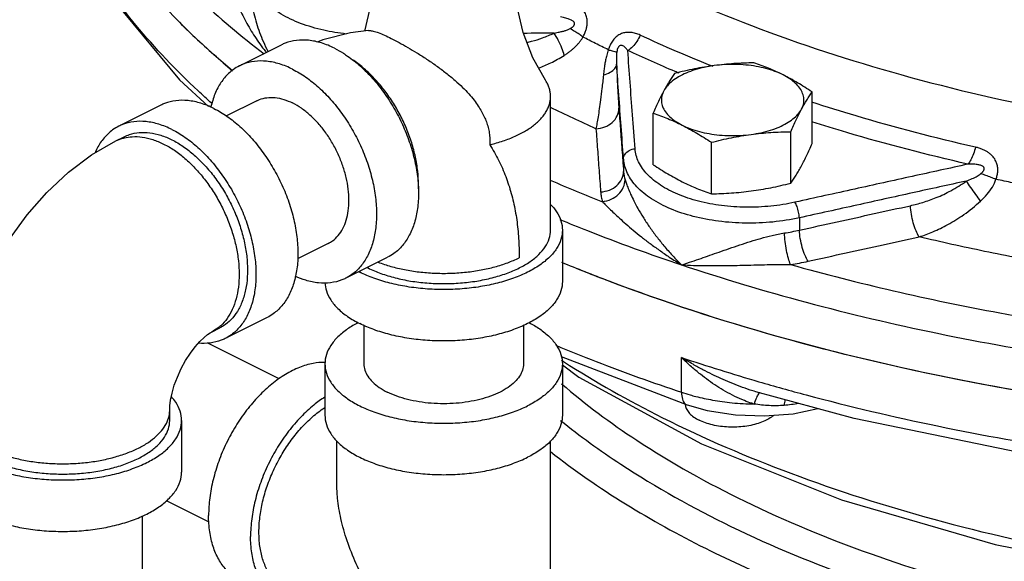
# Model space of a CAD drawing. Units: inches. Extents: x 87.4 to 128.7, y 46.8 to 89.7.
# Drawn here: x 97.5 to 102.7, y 64.8 to 67.6 of the extents above; entities that cross this region are included whole.
import ezdxf

# ---------------------------------------------------------------- set-up
doc = ezdxf.new("R2010")
doc.units = ezdxf.units.IN
doc.header["$LTSCALE"] = 1.87
doc.header["$MEASUREMENT"] = 0
doc.layers.get('0').update_dxf_attribs({"linetype": 'CONTINUOUS'})
doc.layers.add('02___PRT_ALL_AXES', color=7, linetype='CONTINUOUS')

msp = doc.modelspace()

# ---------------------------------------------------------------- linework, layer by layer
at = {"color": 7, "linetype": 'Continuous'}
for p, q in [((98.686, 67.3808), (98.907, 67.4913)), ((100.3235, 66.5159), (100.3235, 67.2195)), ((98.2723, 67.174), (98.0514, 67.0635)), ((98.7777, 67.1975), (98.6172, 67.1172)), ((98.0351, 66.9855), (98.0793, 67.0076)), ((100.7077, 66.8902), (100.7077, 66.8255)), ((101.6333, 66.5809), (101.6333, 66.5162)), ((100.386, 66.5159), (100.386, 66.2453)), ((99.1533, 66.4461), (98.9919, 66.3654)), ((99.245, 66.2628), (99.466, 66.3733)), ((98.8313, 66.0559), (98.6104, 65.9455)), ((98.5382, 65.9793), (98.5824, 66.0014)), ((99.341, 66.0149), (99.341, 65.8122)), ((100.181, 66.0149), (100.181, 65.8122)), ((98.8958, 65.7335), (98.5193, 65.9218)), ((100.38, 65.8505), (101.0428, 65.5962)), ((101.0129, 65.6628), (101.0129, 65.8456)), ((99.136, 65.8122), (99.136, 65.5416)), ((100.386, 65.8122), (100.386, 65.5416)), ((101.4037, 65.6655), (101.4034, 65.6656)), ((101.9221, 65.5252), (101.4037, 65.6655)), ((98.3188, 65.5136), (98.3188, 65.5677)), ((101.0427, 65.5962), (101.0428, 65.5962)), ((101.6008, 65.5502), (101.7299, 65.5772)), ((98.3813, 65.5136), (98.3813, 65.2429)), ((99.1985, 65.1819), (99.1985, 65.4065)), ((100.3235, 64.1637), (100.3235, 65.4065)), ((98.526, 64.9793), (98.3015, 65.0915)), ((98.1763, 64.3769), (98.1763, 65.0126))]:
    msp.add_line(p, q, dxfattribs=at)
for points in [[(97.7395, 68.2082), (97.973, 67.7891), (98.3711, 67.3067), (98.5237, 67.1676)], [(99.382, 67.7885), (99.3752, 67.6982), (99.3445, 67.5639)], [(100.2964, 67.3057), (100.2311, 67.4232), (100.1792, 67.5561), (100.1467, 67.6981), (100.14, 67.7885)], [(99.3661, 67.5666), (99.2697, 67.5547), (99.125, 67.5181), (99.0957, 67.5059)], [(97.1938, 65.5677), (97.2025, 65.7237), (97.2283, 65.8817), (97.2698, 66.0368), (97.3254, 66.187), (97.3941, 66.3312), (97.4753, 66.4682), (97.5681, 66.5967), (97.6721, 66.7151), (97.786, 66.821), (97.9079, 66.9119), (98.0351, 66.9855)], [(98.3188, 65.5677), (98.3199, 65.5913), (98.3237, 65.622), (98.3313, 65.6586), (98.3431, 65.6996), (98.3591, 65.7431), (98.3792, 65.7871), (98.4025, 65.8296), (98.4277, 65.8685), (98.4534, 65.9024), (98.4779, 65.93), (98.4999, 65.9513), (98.5179, 65.9661), (98.531, 65.9751), (98.5382, 65.9793)], [(100.386, 65.8076), (100.4727, 65.7431), (101.1187, 65.3917), (101.8549, 65.0965), (102.6644, 64.8621), (103.5297, 64.6922), (104.4326, 64.5894), (105.3543, 64.5555), (106.2757, 64.5908), (107.1773, 64.6949), (108.0406, 64.8659), (108.8474, 65.1009), (109.5805, 65.3964), (110.2231, 65.7472)], [(101.0427, 65.5962), (101.1482, 65.5672), (101.2972, 65.544), (101.4502, 65.5383), (101.6008, 65.5502)], [(103.4, 65.2503), (102.8582, 65.3314), (101.9221, 65.5252)]]:
    msp.add_lwpolyline(points, dxfattribs=at)
for points, start_tangent, end_tangent in [([(97.6976, 68.8145), (97.8835, 68.4434), (98.1413, 68.0831), (98.4684, 67.7373), (98.8155, 67.4442)], (0.369648, -0.929172), (0.793866, -0.608092)), ([(100.1318, 68.2215), (100.6769, 67.9044), (101.3811, 67.5927), (102.1675, 67.3349), (103.0199, 67.1362), (103.9205, 67.0008), (104.8506, 66.9316), (105.791, 66.9298), (106.7222, 66.9957), (107.6247, 67.1278), (108.4799, 67.3233)], (0.833266, -0.552873), (0.964503, 0.264073)), ([(98.649, 67.3554), (98.5524, 67.4387), (98.0959, 67.9171), (97.9714, 68.0854)], (-0.766361, 0.64241), (-0.566706, 0.82392)), ([(98.5397, 67.1842), (98.4684, 67.2494), (98.1413, 67.5952), (97.9044, 67.9216)], (-0.745469, 0.666541), (-0.530877, 0.847449)), ([(99.2483, 67.5485), (99.1296, 67.5684), (99.008, 67.6045), (98.905, 67.6535), (98.8251, 67.7133), (98.7718, 67.7812), (98.7473, 67.8542), (98.7459, 67.8778)], (-0.993586, 0.113078), (0.001946, 0.999998)), ([(98.6487, 67.8041), (98.6565, 67.767), (98.6677, 67.7303), (98.6814, 67.6941), (98.6985, 67.6554), (98.7192, 67.6147), (98.7423, 67.574), (98.7669, 67.5348), (98.7931, 67.4967), (98.8233, 67.4562), (98.8271, 67.4513)], (0.150239, -0.98865), (0.618375, -0.785883)), ([(98.7458, 67.7871), (98.7462, 67.7682), (98.7503, 67.7206), (98.759, 67.6697), (98.7717, 67.6185), (98.7875, 67.5688), (98.8063, 67.5203), (98.8297, 67.4689), (98.8362, 67.4559)], (0.000372, -1), (0.455368, -0.890304)), ([(100.4936, 67.5326), (100.4994, 67.5431), (100.5041, 67.553), (100.508, 67.5626), (100.511, 67.5718), (100.5134, 67.581), (100.5152, 67.5903), (100.5163, 67.6), (100.5167, 67.6102), (100.5161, 67.621), (100.5144, 67.6323), (100.5114, 67.6439), (100.5068, 67.6556), (100.5008, 67.667), (100.4933, 67.6781), (100.4841, 67.6887), (100.4733, 67.6988), (100.4608, 67.7082), (100.4464, 67.7168)], (0.508505, 0.861059), (-0.880544, 0.473965)), ([(100.4265, 67.5769), (100.4324, 67.5805), (100.4372, 67.5838), (100.4411, 67.587), (100.4442, 67.5901), (100.4467, 67.5932), (100.4485, 67.5964), (100.4496, 67.5996), (100.4499, 67.603), (100.4492, 67.6066), (100.4473, 67.6104), (100.4441, 67.6142), (100.4393, 67.6181), (100.433, 67.6219), (100.4251, 67.6256), (100.4155, 67.6291), (100.4042, 67.6324), (100.3911, 67.6354), (100.3762, 67.6382)], (0.873111, 0.487521), (-0.986402, 0.164351)), ([(98.3579, 67.6226), (98.5505, 67.4404)], (0.703859, -0.710339), (0.747681, -0.664058)), ([(99.3661, 67.5666), (99.3701, 67.5667), (99.3901, 67.5639), (99.4168, 67.5557), (99.4494, 67.5422), (99.4851, 67.5252)], (0.997658, 0.068407), (0.894427, -0.447214)), ([(100.3424, 67.5536), (100.181, 67.5516)], (-0.999922, -0.012508), (-0.999915, -0.013033)), ([(100.1993, 67.5044), (100.2237, 67.5104), (100.2815, 67.5282), (100.3424, 67.5536)], (0.975157, 0.221516), (0.900125, 0.435632)), ([(100.3424, 67.5536), (100.3566, 67.5561), (100.3689, 67.5586), (100.3794, 67.5609), (100.3885, 67.5631), (100.3967, 67.5654), (100.4044, 67.5677), (100.412, 67.5704), (100.4196, 67.5735), (100.4265, 67.5769)], (0.986253, 0.165242), (0.873149, 0.487454)), ([(100.3954, 67.4359), (100.3829, 67.4748), (100.3644, 67.5158), (100.3424, 67.5536)], (-0.24099, 0.970527), (-0.551803, 0.833974)), ([(100.3954, 67.4359), (100.4117, 67.4467), (100.4258, 67.4571), (100.4379, 67.4669), (100.4485, 67.4763), (100.4581, 67.4856), (100.4671, 67.4954), (100.4761, 67.5062), (100.4852, 67.5187), (100.4936, 67.5326)], (0.845094, 0.534618), (0.484959, 0.874537)), ([(100.4936, 67.5326), (100.4737, 67.547), (100.4509, 67.562), (100.4265, 67.5769)], (-0.795991, 0.605308), (-0.862517, 0.506028)), ([(100.6275, 67.4657), (100.5601, 67.4989), (100.4936, 67.5326)], (-0.899335, 0.437259), (-0.889323, 0.45728)), ([(100.7951, 67.5425), (100.7708, 67.5517), (100.7472, 67.5565), (100.7243, 67.5568), (100.7026, 67.5524), (100.6827, 67.5433), (100.6649, 67.5297), (100.6492, 67.5112), (100.6365, 67.489), (100.6275, 67.4657)], (-0.906928, 0.421285), (-0.297591, -0.954694)), ([(100.7951, 67.5425), (100.7774, 67.5094), (100.755, 67.4815), (100.7299, 67.4614)], (-0.39075, -0.920497), (-0.855599, -0.517639)), ([(101.1793, 67.3772), (100.7951, 67.5425)], (-0.929032, 0.369999), (-0.906966, 0.421205)), ([(99.1865, 67.4735), (99.1173, 67.5014), (99.0499, 67.5153), (98.9858, 67.5149), (98.9267, 67.5001), (98.907, 67.4913)], (-0.894427, 0.447214), (-0.894314, -0.447439)), ([(99.4851, 67.5252), (99.5261, 67.5038), (99.5716, 67.4783), (99.6201, 67.4493), (99.6707, 67.4169), (99.722, 67.3817), (99.7731, 67.3435), (99.8208, 67.304), (99.8602, 67.2676), (99.8932, 67.2332), (99.9207, 67.2002), (99.943, 67.1693), (99.9606, 67.1406), (99.9745, 67.1131), (99.9858, 67.0858), (99.9946, 67.0572), (100.0008, 67.0271), (100.0037, 66.9964), (100.0034, 66.9657)], (0.894427, -0.447214), (-0.064073, -0.997945)), ([(100.7299, 67.4614), (100.721, 67.4724), (100.7126, 67.4807), (100.7045, 67.4862), (100.6968, 67.4886), (100.69, 67.4878), (100.684, 67.4838), (100.6788, 67.4764), (100.6748, 67.4661), (100.6721, 67.4541)], (-0.585371, 0.810766), (-0.16686, -0.985981)), ([(98.5505, 67.4404), (98.6491, 67.3554)], (0.747681, -0.664058), (0.766366, -0.642404)), ([(99.1865, 67.4735), (99.2338, 67.4468)], (0.894427, -0.447214), (0.845304, -0.534286)), ([(99.2338, 67.4468), (99.2556, 67.4323), (99.323, 67.3788), (99.3871, 67.3142), (99.4462, 67.2403), (99.499, 67.1588), (99.544, 67.0717), (99.5802, 66.9811), (99.6068, 66.8894), (99.623, 66.7987), (99.6284, 66.7113), (99.623, 66.6294), (99.6068, 66.5549), (99.5802, 66.4897), (99.544, 66.4354), (99.499, 66.3933), (99.466, 66.3733)], (0.845304, -0.534286), (-0.894314, -0.447439)), ([(100.2611, 67.3691), (100.3246, 67.3966), (100.3954, 67.4359)], (0.934265, 0.356579), (0.845112, 0.534589)), ([(100.6275, 67.4657), (100.623, 67.4515), (100.6191, 67.4374), (100.6159, 67.4243), (100.6132, 67.412), (100.6109, 67.4001), (100.6088, 67.3883), (100.6069, 67.376), (100.605, 67.3628), (100.6032, 67.3484), (100.6016, 67.3328)], (-0.323711, -0.946156), (-0.100892, -0.994897)), ([(100.6275, 67.4657), (100.6474, 67.4601), (100.6626, 67.4562), (100.6721, 67.4541)], (0.961805, -0.273734), (0.985703, -0.168494)), ([(100.6721, 67.4541), (100.6713, 67.4483), (100.6707, 67.4422), (100.6703, 67.4362), (100.67, 67.4304), (100.6699, 67.4247), (100.6699, 67.4188), (100.67, 67.4125), (100.6702, 67.4056), (100.6705, 67.3979), (100.671, 67.3894)], (-0.166794, -0.985992), (0.057078, -0.99837)), ([(100.7682, 66.9441), (100.7549, 67.1231), (100.7422, 67.2953), (100.7299, 67.4614)], (-0.073661, 0.997283), (-0.074099, 0.997251)), ([(100.9801, 67.3508), (100.7299, 67.4614)], (-0.921815, 0.387629), (-0.906966, 0.421205)), ([(98.686, 67.3808), (98.653, 67.3608), (98.608, 67.3187), (98.5717, 67.2644), (98.5452, 67.1992), (98.5356, 67.1625)], (-0.894314, -0.447439), (-0.211249, -0.977432)), ([(98.9655, 67.3631), (98.8964, 67.391), (98.8289, 67.4049), (98.7649, 67.4044), (98.7057, 67.3896), (98.686, 67.3808)], (-0.894427, 0.447214), (-0.894314, -0.447439)), ([(99.628, 66.733), (99.6284, 66.7555), (99.6244, 66.8269), (99.6123, 66.9008), (99.5925, 66.9758), (99.5653, 67.0504), (99.5313, 67.1231), (99.4911, 67.1923), (99.4457, 67.2567), (99.3959, 67.3149), (99.3427, 67.3658), (99.2873, 67.4083), (99.2822, 67.4116)], (0.038803, 0.999247), (-0.834571, 0.5509)), ([(100.6016, 67.3328), (100.6377, 67.3474), (100.6619, 67.3671), (100.671, 67.3894)], (0.963892, 0.266293), (0.039589, 0.999216)), ([(100.671, 67.3894), (100.6733, 67.3323), (100.6756, 67.2844), (100.6777, 67.2442), (100.6797, 67.2104), (100.6815, 67.1819), (100.6832, 67.1576)], (0.039119, -0.999235), (0.073577, -0.99729)), ([(100.7073, 66.8957), (100.695, 67.0627), (100.6828, 67.2288), (100.671, 67.3894)], (-0.073265, 0.997313), (-0.073632, 0.997285)), ([(98.9655, 67.3631), (99.0346, 67.3218), (99.1021, 67.2683), (99.1661, 67.2037), (99.2253, 67.1298), (99.278, 67.0483), (99.323, 66.9612), (99.3593, 66.8706), (99.3858, 66.7789), (99.402, 66.6882), (99.4074, 66.6008), (99.402, 66.5189), (99.3858, 66.4444), (99.3593, 66.3792), (99.323, 66.3249), (99.278, 66.2828), (99.245, 66.2628)], (0.894427, -0.447214), (-0.894314, -0.447439)), ([(100.6016, 67.3328), (100.5939, 67.262), (100.5866, 67.2029), (100.5799, 67.1538), (100.5737, 67.1128), (100.568, 67.0784), (100.5627, 67.0495)], (-0.10074, -0.994913), (-0.188133, -0.982144)), ([(101.0012, 67.342), (100.9801, 67.3508)], (-0.922951, 0.384917), (-0.921815, 0.387629)), ([(100.3235, 67.2195), (100.3231, 67.2296), (100.3221, 67.2396), (100.3203, 67.2496), (100.3178, 67.2596), (100.3146, 67.2695), (100.3106, 67.2793), (100.3007, 67.2988), (100.2964, 67.3057)], (0.000001, 1), (-0.541176, 0.840909)), ([(100.0034, 66.9657), (100.0306, 66.9727), (100.0651, 66.9829), (100.0981, 66.9944), (100.1293, 67.007), (100.1587, 67.0207), (100.1861, 67.0354), (100.2113, 67.051), (100.2342, 67.0675), (100.2547, 67.0848), (100.2727, 67.1027), (100.288, 67.1213), (100.3007, 67.1403), (100.3106, 67.1598), (100.3146, 67.1696), (100.3178, 67.1795), (100.3203, 67.1895), (100.3221, 67.1995), (100.3231, 67.2095), (100.3235, 67.2195)], (0.972654, 0.232258), (0.000001, 1)), ([(98.5518, 67.1562), (98.4827, 67.1841), (98.4153, 67.198), (98.3512, 67.1976), (98.2921, 67.1827), (98.2723, 67.174)], (-0.894427, 0.447214), (-0.894314, -0.447439)), ([(98.7777, 67.1975), (98.7909, 67.2033), (98.8307, 67.2133), (98.8737, 67.2136), (98.919, 67.2043), (98.9655, 67.1855)], (0.894314, 0.447439), (0.894427, -0.447214)), ([(99.1533, 66.4461), (99.1755, 66.4596), (99.2058, 66.4879), (99.2301, 66.5244), (99.2479, 66.5682), (99.2588, 66.6182), (99.2625, 66.6733), (99.2588, 66.732), (99.2479, 66.793), (99.2301, 66.8546), (99.2058, 66.9155), (99.1755, 66.974), (99.1401, 67.0288), (99.1003, 67.0785), (99.0573, 67.1218), (99.012, 67.1578), (98.9655, 67.1855)], (0.894314, 0.447439), (-0.894427, 0.447214)), ([(102.5603, 66.9528), (101.9316, 67.1175), (101.6987, 67.1899)], (-0.974755, 0.223277), (-0.950945, 0.309361)), ([(98.5518, 67.1562), (98.621, 67.115), (98.6884, 67.0615), (98.7525, 66.9969), (98.8116, 66.923), (98.8643, 66.8414), (98.9094, 66.7543), (98.9456, 66.6638), (98.9721, 66.5721), (98.9883, 66.4814), (98.9938, 66.394), (98.9883, 66.312), (98.9721, 66.2375), (98.9456, 66.1723), (98.9094, 66.118), (98.8643, 66.076), (98.8313, 66.0559)], (0.894427, -0.447214), (-0.894314, -0.447439)), ([(100.5627, 67.0495), (100.3232, 67.1623)], (-0.91198, 0.410234), (-0.896813, 0.442409)), ([(100.5627, 67.0495), (100.6091, 67.0595), (100.6481, 67.0834), (100.6741, 67.1178), (100.6832, 67.1576)], (0.998723, 0.050529), (0.00174, 0.999998)), ([(100.6832, 67.1576), (100.6912, 67.0494), (100.6994, 66.9388), (100.7077, 66.8255)], (0.073578, -0.997289), (0.073337, -0.997307)), ([(98.0514, 67.0635), (98.0184, 67.0435), (97.9733, 67.0014), (97.9371, 66.9471), (97.9259, 66.9237)], (-0.894314, -0.447439), (-0.39846, -0.917186)), ([(98.3309, 67.0457), (98.2617, 67.0736), (98.1943, 67.0875), (98.1302, 67.0871), (98.0711, 67.0723), (98.0514, 67.0635)], (-0.894427, 0.447214), (-0.894314, -0.447439)), ([(102.5204, 66.8632), (101.8826, 67.0303), (101.6989, 67.0868)], (-0.974755, 0.223277), (-0.952756, 0.303736)), ([(98.0793, 67.0076), (98.1068, 67.019), (98.1583, 67.0297), (98.2136, 67.0286), (98.2716, 67.0158), (98.3309, 66.9916)], (0.894483, 0.447102), (0.894427, -0.447214)), ([(98.3309, 67.0457), (98.4, 67.0045), (98.4674, 66.951), (98.5315, 66.8864), (98.5906, 66.8125), (98.6434, 66.731), (98.6884, 66.6439), (98.7246, 66.5533), (98.7512, 66.4616), (98.7674, 66.3709), (98.7728, 66.2835), (98.7674, 66.2016), (98.7512, 66.1271), (98.7246, 66.0619), (98.6884, 66.0076), (98.6434, 65.9655), (98.6104, 65.9455)], (0.894427, -0.447214), (-0.894314, -0.447439)), ([(100.5627, 67.0495), (100.5706, 66.9413), (100.5787, 66.8307), (100.5869, 66.7175)], (0.072723, -0.997352), (0.072544, -0.997365)), ([(98.0351, 66.9855), (98.0716, 66.9997), (98.0802, 67.002)], (0.894579, 0.44691), (0.971574, 0.236735)), ([(98.0802, 67.002), (98.1214, 67.0081), (98.1746, 67.0058), (98.2301, 66.9929), (98.2867, 66.9695)], (0.971574, 0.236735), (0.894427, -0.447214)), ([(98.2867, 66.9695), (98.3433, 66.9363), (98.3987, 66.8938), (98.4519, 66.8429), (98.5017, 66.7847), (98.5471, 66.7203), (98.5873, 66.6511), (98.6213, 66.5784), (98.6485, 66.5038), (98.6683, 66.4288), (98.6804, 66.3549), (98.6844, 66.2835), (98.6804, 66.2162), (98.6683, 66.1543), (98.6485, 66.0991), (98.6213, 66.0517), (98.5873, 66.0131), (98.5791, 66.006)], (0.894427, -0.447214), (-0.770121, -0.637898)), ([(98.3309, 66.9916), (98.3901, 66.9565), (98.4481, 66.9114), (98.5034, 66.8571), (98.5549, 66.7949), (98.6014, 66.7263), (98.6418, 66.6527), (98.6753, 66.5758), (98.7011, 66.4973), (98.7186, 66.419), (98.7275, 66.3426), (98.7275, 66.2698), (98.7186, 66.2022), (98.7011, 66.1414), (98.6753, 66.0887), (98.6418, 66.0453), (98.6014, 66.0121), (98.5824, 66.0014)], (0.894427, -0.447214), (-0.894483, -0.447102)), ([(100.0034, 66.9657), (100.0278, 66.9252), (100.0499, 66.8838), (100.0698, 66.8416), (100.0875, 66.7985), (100.103, 66.7545), (100.1165, 66.7097), (100.128, 66.664), (100.1376, 66.6174), (100.1453, 66.57), (100.1512, 66.5216), (100.1554, 66.4724), (100.1579, 66.4223), (100.1587, 66.3711)], (0.536889, -0.843653), (0.000194, -1)), ([(100.7077, 66.8902), (100.7158, 66.9162), (100.7378, 66.9359), (100.7682, 66.9441)], (0.001867, 0.999998), (0.998848, 0.047984)), ([(101.61, 66.6629), (101.4834, 66.6426), (101.3525, 66.6368), (101.2236, 66.6457), (101.102, 66.6688), (100.9933, 66.7052), (100.902, 66.7532), (100.8322, 66.8108), (100.7869, 66.8754), (100.7682, 66.9441)], (-0.976368, -0.216115), (-0.073995, 0.997259)), ([(102.5603, 66.9528), (102.5495, 66.9173), (102.5358, 66.8865), (102.5204, 66.8632)], (-0.239102, -0.970994), (-0.64006, -0.768325)), ([(102.6681, 66.7839), (102.6719, 66.7954), (102.6747, 66.8061), (102.6765, 66.8162), (102.6775, 66.8258), (102.6777, 66.8353), (102.6772, 66.8447), (102.6758, 66.8544), (102.6733, 66.8644), (102.6696, 66.8747), (102.6644, 66.8853), (102.6576, 66.896), (102.649, 66.9063), (102.6386, 66.9161), (102.6266, 66.9253), (102.6128, 66.9336), (102.5972, 66.9411), (102.5797, 66.9475), (102.5603, 66.9528)], (0.350676, 0.936497), (-0.974762, 0.223245)), ([(100.7077, 66.8902), (100.7073, 66.8957)], (-0.073261, 0.997313), (-0.073265, 0.997313)), ([(101.6333, 66.5809), (101.4937, 66.559), (101.3499, 66.553), (101.2082, 66.563), (101.0747, 66.5885), (100.9552, 66.6284), (100.8549, 66.6811), (100.7781, 66.7441), (100.7284, 66.8148), (100.7077, 66.8902)], (-0.977021, -0.213145), (-0.073861, 0.997269)), ([(102.5204, 66.8632), (102.2273, 66.799), (101.9244, 66.7323), (101.61, 66.6629)], (-0.976964, -0.213405), (-0.976345, -0.216218)), ([(102.589, 66.8137), (102.594, 66.8183), (102.598, 66.8226), (102.601, 66.8265), (102.6033, 66.8301), (102.6049, 66.8336), (102.6059, 66.837), (102.6061, 66.8404), (102.6054, 66.8438), (102.6037, 66.8471), (102.6008, 66.8504), (102.5964, 66.8535), (102.5904, 66.8563), (102.5829, 66.8587), (102.5738, 66.8607), (102.5631, 66.8622), (102.5506, 66.8631), (102.5364, 66.8635), (102.5204, 66.8632)], (0.756778, 0.653672), (-0.999332, -0.036545)), ([(100.5869, 66.7175), (100.6334, 66.7274), (100.6725, 66.7513), (100.6985, 66.7857), (100.7077, 66.8255)], (0.998817, 0.048631), (0.001836, 0.999998)), ([(100.7077, 66.8255), (100.7106, 66.8033), (100.7158, 66.7814)], (0.072495, -0.997369), (0.286005, -0.958228)), ([(102.5117, 66.7744), (102.5435, 66.7875), (102.5698, 66.8007), (102.589, 66.8137)], (0.933544, 0.358462), (0.757067, 0.653337)), ([(102.6681, 66.7839), (102.642, 66.7938), (102.6152, 66.8039), (102.589, 66.8137)], (-0.935638, 0.352961), (-0.936011, 0.351972)), ([(100.3221, 66.7792), (100.5965, 66.666)], (0.917868, -0.396885), (0.930569, -0.366117)), ([(100.5965, 66.666), (100.6423, 66.6788), (100.6809, 66.7051), (100.7066, 66.7411), (100.7158, 66.7814)], (0.99366, 0.112427), (0.006627, 0.999978)), ([(100.7158, 66.7814), (100.7227, 66.7605), (100.7322, 66.7353), (100.7451, 66.7053), (100.762, 66.6701), (100.7838, 66.6294), (100.8105, 66.5845), (100.8417, 66.5371), (100.8765, 66.4888), (100.9146, 66.4407), (100.9585, 66.3901), (101.0129, 66.3336)], (0.286004, -0.958228), (0.71396, -0.700186)), ([(102.5117, 66.7744), (102.2286, 66.7123), (101.9363, 66.6479), (101.6333, 66.5809)], (-0.976909, -0.213656), (-0.976318, -0.21634)), ([(102.2178, 66.6449), (102.283, 66.6621), (102.3539, 66.6875), (102.4308, 66.7238), (102.5117, 66.7744)], (0.976823, 0.21405), (0.811232, 0.584724)), ([(102.5873, 66.6694), (102.5619, 66.7045), (102.5355, 66.7411), (102.5117, 66.7744)], (-0.588009, 0.808855), (-0.580043, 0.814586)), ([(102.5873, 66.6694), (102.6213, 66.7049), (102.649, 66.7431), (102.6681, 66.7839)], (0.731757, 0.681565), (0.321574, 0.946885)), ([(102.843, 66.7477), (102.7553, 66.7655), (102.6681, 66.7839)], (-0.980777, 0.195134), (-0.977589, 0.210524)), ([(100.5869, 66.7175), (100.5902, 66.6916), (100.5965, 66.666)], (0.072542, -0.997365), (0.288081, -0.957606)), ([(100.3241, 66.6515), (100.3554, 66.6125), (100.3783, 66.5648), (100.386, 66.5159)], (0.693982, -0.719992), (0.000001, -1)), ([(100.5965, 66.666), (100.6133, 66.6488), (100.6334, 66.6289), (100.6575, 66.6057), (100.686, 66.579), (100.72, 66.5487), (100.7588, 66.5156), (100.8015, 66.481), (100.8472, 66.4459), (100.8952, 66.4111), (100.9486, 66.3745), (101.0129, 66.3336)], (0.699256, -0.714871), (0.85294, -0.522009)), ([(101.6333, 66.5809), (101.6294, 66.611), (101.6209, 66.6409), (101.61, 66.6629)], (-0.043884, 0.999037), (-0.572149, 0.820149)), ([(102.2639, 66.4811), (102.3361, 66.5075), (102.4143, 66.5451), (102.4987, 66.5977), (102.5873, 66.6694)], (0.954694, 0.29759), (0.732543, 0.68072)), ([(101.6333, 66.5162), (101.8325, 66.5602), (102.0272, 66.6031), (102.2178, 66.6449)], (0.97644, 0.215788), (0.976823, 0.214047)), ([(102.2639, 66.4811), (102.2475, 66.5121), (102.233, 66.554), (102.2226, 66.6005), (102.2178, 66.6449)], (-0.570234, 0.821482), (-0.040957, 0.999161)), ([(100.3721, 66.5723), (100.5177, 66.5135), (101.0129, 66.3336)], (0.923954, -0.382504), (0.948468, -0.316873)), ([(100.386, 66.5159), (100.3783, 66.467), (100.3554, 66.4193), (100.3179, 66.374), (100.2666, 66.3322), (100.2029, 66.2949), (100.1284, 66.2631), (100.0447, 66.2375), (99.9541, 66.2187), (99.8588, 66.2072), (99.761, 66.2034), (99.6632, 66.2072), (99.5679, 66.2187), (99.4772, 66.2375), (99.3936, 66.2631), (99.319, 66.2949)], (0.000001, -1), (-0.894427, 0.447214)), ([(99.3632, 66.317), (99.4304, 66.2884), (99.5056, 66.2653), (99.5872, 66.2484), (99.673, 66.2381), (99.761, 66.2346), (99.849, 66.2381), (99.9348, 66.2484), (100.0164, 66.2653), (100.0916, 66.2884), (100.1587, 66.317), (100.2161, 66.3506), (100.2622, 66.3882), (100.296, 66.429), (100.3166, 66.4719), (100.3235, 66.5159)], (0.894427, -0.447214), (-0.000001, 1)), ([(101.0129, 66.3336), (101.0679, 66.3514), (101.1157, 66.3677), (101.1617, 66.3837), (101.2108, 66.401), (101.264, 66.4195), (101.32, 66.4386), (101.3758, 66.4566), (101.4307, 66.473), (101.4892, 66.4882), (101.5546, 66.5012)], (0.954467, 0.298315), (0.987976, 0.154605)), ([(101.5546, 66.5012), (101.5943, 66.5081), (101.6333, 66.5162)], (0.987978, 0.154595), (0.975057, 0.221957)), ([(101.5868, 66.3351), (101.5756, 66.367), (101.5657, 66.4095), (101.5583, 66.4565), (101.5546, 66.5012)], (-0.409241, 0.912427), (-0.04008, 0.999196)), ([(101.6797, 66.3524), (101.6632, 66.3834), (101.6487, 66.4252), (101.6382, 66.4718), (101.6333, 66.5162)], (-0.57169, 0.82047), (-0.043179, 0.999067)), ([(101.6797, 66.3524), (101.8788, 66.3964), (102.0734, 66.4392), (102.2639, 66.4811)], (0.976386, 0.216031), (0.976766, 0.214309)), ([(102.9608, 66.3368), (102.6085, 66.4044), (102.2639, 66.4811)], (-0.984724, 0.174125), (-0.972664, 0.232216)), ([(99.4159, 66.3479), (99.4239, 66.3449), (99.4914, 66.3232), (99.5644, 66.3065), (99.6414, 66.2952), (99.7209, 66.2895), (99.8011, 66.2895), (99.8806, 66.2952), (99.9576, 66.3065), (100.0306, 66.3232), (100.0981, 66.3449), (100.1587, 66.3711)], (0.932162, -0.362041), (0.894424, 0.447219)), ([(100.6319, 66.2472), (100.3824, 66.3459)], (-0.934985, 0.354688), (-0.924444, 0.381318)), ([(104.0655, 65.5073), (103.4828, 65.5673), (102.473, 65.7286), (101.5162, 65.9568), (100.6303, 66.2479), (100.3825, 66.3459)], (-0.996561, 0.082866), (-0.924446, 0.381312)), ([(101.5867, 66.3351), (101.6337, 66.343), (101.6797, 66.3524)], (0.988796, 0.149276), (0.976385, 0.216036)), ([(99.3144, 66.2973), (99.319, 66.2949)], (0.890634, -0.454721), (0.894427, -0.447214)), ([(99.3586, 66.3194), (99.3632, 66.317)], (0.890203, -0.455565), (0.894427, -0.447214)), ([(100.3925, 65.8241), (100.9128, 65.5291), (101.5888, 65.2362), (102.3413, 64.9944), (103.155, 64.8087), (104.0132, 64.6827), (104.8986, 64.6191), (105.7931, 64.6192), (106.6785, 64.683), (107.5367, 64.8091), (108.3502, 64.995), (109.1025, 65.2369), (109.7783, 65.5299), (110.3638, 65.8681), (110.8471, 66.2444), (110.9212, 66.3145)], (0.840497, -0.541815), (0.716266, 0.697827)), ([(101.0129, 66.3336), (101.076, 66.3309), (101.1297, 66.3297), (101.1804, 66.3294), (101.2337, 66.3297), (101.2905, 66.3305), (101.3494, 66.3318), (101.4073, 66.3333), (101.4633, 66.3346), (101.522, 66.3354), (101.5867, 66.3351)], (0.998424, -0.056119), (0.999793, -0.020361)), ([(101.0129, 66.3336), (101.6692, 66.1369), (102.3609, 65.9733), (103.0814, 65.8444), (103.6529, 65.7695)], (0.948468, -0.316873), (0.993881, -0.110452)), ([(101.5867, 66.3351), (102.1279, 66.1971), (102.6892, 66.0808), (103.2671, 65.9871)], (0.96281, -0.270178), (0.990271, -0.139154)), ([(99.245, 66.2628), (99.2253, 66.254), (99.1661, 66.2392), (99.1021, 66.2387), (99.0346, 66.2526), (98.9798, 66.2737)], (-0.894314, -0.447439), (-0.908325, 0.418264)), ([(99.1361, 66.239), (99.1437, 66.1964), (99.1666, 66.1487), (99.2041, 66.1034), (99.2554, 66.0616), (99.319, 66.0243)], (0.041141, -0.999153), (0.894427, -0.447214)), ([(100.386, 66.2453), (100.3783, 66.1964), (100.3554, 66.1487), (100.3179, 66.1034), (100.2666, 66.0616), (100.2029, 66.0243), (100.1284, 65.9924), (100.0447, 65.9668), (99.9541, 65.9481), (99.8588, 65.9366), (99.761, 65.9328), (99.6632, 65.9366), (99.5679, 65.9481), (99.4772, 65.9668), (99.3936, 65.9924), (99.319, 66.0243)], (0.000001, -1), (-0.894427, 0.447214)), ([(104.0655, 65.5073), (103.4986, 65.5653), (102.4843, 65.7263), (101.5233, 65.9548), (100.6319, 66.2472)], (-0.996561, 0.082868), (-0.934985, 0.354688)), ([(99.3112, 66.0292), (99.2554, 65.9959), (99.2041, 65.9541), (99.1666, 65.9088), (99.1437, 65.8611), (99.136, 65.8122)], (-0.887891, -0.460054), (-0.000001, -1)), ([(100.2108, 66.0292), (100.2666, 65.9959), (100.3179, 65.9541), (100.3554, 65.9088), (100.3783, 65.8611), (100.386, 65.8122)], (0.887908, -0.460021), (-0.000001, -1)), ([(98.5791, 66.006), (98.5471, 65.984), (98.5382, 65.9793)], (-0.770121, -0.637898), (-0.894579, -0.44691)), ([(98.6104, 65.9455), (98.5906, 65.9367), (98.5315, 65.9219), (98.4703, 65.9211)], (-0.894314, -0.447439), (-0.995727, 0.092344)), ([(100.3515, 65.9101), (100.563, 65.825), (101.0129, 65.6628)], (0.922997, -0.384807), (0.948468, -0.316873)), ([(99.1354, 65.8203), (99.074, 65.8147), (99.002, 65.7934), (98.929, 65.7569), (98.857, 65.7062), (98.788, 65.6426), (98.7238, 65.568), (98.6662, 65.4843), (98.6167, 65.3938), (98.5768, 65.299), (98.5475, 65.2025), (98.5296, 65.1069), (98.5236, 65.0147)], (-0.999948, 0.010191), (0, -1)), ([(100.3803, 65.8319), (100.3925, 65.8241)], (0.838877, -0.544321), (0.840497, -0.541815)), ([(101.3823, 65.6047), (101.3437, 65.6188), (101.293, 65.6414), (101.2442, 65.6673), (101.1985, 65.6953), (101.1554, 65.7249), (101.1122, 65.7576), (101.0656, 65.7967), (101.0129, 65.8456)], (-0.950333, 0.311236), (-0.71387, 0.700278)), ([(101.4034, 65.6656), (101.3741, 65.6747), (101.3212, 65.6932), (101.2695, 65.7135), (101.2204, 65.7349), (101.1735, 65.7571), (101.1258, 65.7814), (101.0734, 65.81), (101.0129, 65.8456)], (-0.958843, 0.283936), (-0.852933, 0.52202)), ([(101.0129, 65.8456), (101.4197, 65.7186)], (0.948468, -0.316873), (0.960097, -0.279669)), ([(99.136, 65.8122), (99.1437, 65.7634), (99.1666, 65.7157), (99.2041, 65.6704), (99.2554, 65.6286), (99.319, 65.5913), (99.3936, 65.5594), (99.4772, 65.5338), (99.5679, 65.515), (99.6632, 65.5036), (99.761, 65.4997), (99.8588, 65.5036), (99.9541, 65.515), (100.0447, 65.5338), (100.1284, 65.5594), (100.2029, 65.5913)], (-0.000001, -1), (0.894427, 0.447214)), ([(99.341, 65.8122), (99.3462, 65.7794), (99.3615, 65.7474), (99.3868, 65.7169), (99.4212, 65.6888), (99.464, 65.6638)], (0.000001, -1), (0.894427, -0.447214)), ([(100.181, 65.8122), (100.1758, 65.7794), (100.1604, 65.7474), (100.1352, 65.7169), (100.1008, 65.6888), (100.058, 65.6638), (100.0079, 65.6424), (99.9517, 65.6251), (99.8908, 65.6125), (99.8267, 65.6048), (99.761, 65.6022), (99.6953, 65.6048), (99.6312, 65.6125), (99.5703, 65.6251), (99.5141, 65.6424), (99.464, 65.6638)], (0.000001, -1), (-0.894427, 0.447214)), ([(100.386, 65.8122), (100.3783, 65.7634), (100.3554, 65.7157), (100.3179, 65.6704), (100.2666, 65.6286), (100.2029, 65.5913)], (-0.000001, -1), (-0.894427, -0.447214)), ([(101.4197, 65.7186), (101.6692, 65.649), (102.3609, 65.4854), (103.0813, 65.3565), (103.4076, 65.3109)], (0.960097, -0.279669), (0.991877, -0.127202)), ([(100.3817, 65.7073), (100.7773, 65.4104), (101.3467, 65.089), (102.0057, 64.8136), (102.739, 64.5906), (103.5313, 64.4247), (104.3644, 64.3199), (105.2194, 64.2783), (106.0346, 64.2985), (106.7378, 64.3635), (107.3439, 64.4575)], (0.757153, -0.653237), (0.983155, 0.182773)), ([(98.3813, 65.5136), (98.3736, 65.5625), (98.3508, 65.6101), (98.3283, 65.6396)], (-0.000001, 1), (-0.661337, 0.750089)), ([(99.1355, 65.6374), (99.078, 65.5957), (99.0089, 65.5321), (98.9447, 65.4575), (98.8871, 65.3738), (98.8377, 65.2833), (98.7978, 65.1885), (98.7685, 65.092), (98.7506, 64.9964), (98.7445, 64.9043)], (-0.841443, -0.540346), (0, -1)), ([(101.0129, 65.6628), (101.0179, 65.6264), (101.032, 65.6025), (101.0428, 65.5965)], (0, -1), (0.945997, -0.324176)), ([(101.0129, 65.6628), (101.0582, 65.6488)], (0.948472, -0.316861), (0.961976, -0.273133)), ([(101.0582, 65.6488), (101.0876, 65.6409)], (0.961976, -0.273133), (0.969069, -0.246791)), ([(101.0876, 65.6409), (101.1764, 65.6219), (101.2791, 65.6077), (101.3947, 65.6009)], (0.969069, -0.246791), (0.99981, -0.019505)), ([(101.4076, 65.6344), (101.3947, 65.6009)], (-0.366503, -0.930417), (-0.323747, -0.946144)), ([(101.4188, 65.6547), (101.4076, 65.6344)], (-0.638997, -0.769209), (-0.366503, -0.930417)), ([(101.4257, 65.6594), (101.4188, 65.6547)], (-0.971855, 0.235579), (-0.638997, -0.769209)), ([(101.5573, 65.6239), (101.5529, 65.594)], (-0.164418, -0.986391), (-0.07661, -0.997061)), ([(97.3586, 65.3688), (97.4192, 65.3425), (97.4868, 65.3209), (97.5598, 65.3042), (97.6368, 65.2929), (97.7162, 65.2872), (97.7965, 65.2872), (97.8759, 65.2929), (97.9529, 65.3042), (98.0259, 65.3209), (98.0934, 65.3425), (98.1541, 65.3688), (98.2066, 65.3992), (98.25, 65.4329), (98.2834, 65.4694), (98.306, 65.5079), (98.3174, 65.5476), (98.3188, 65.5677)], (0.894427, -0.447214), (0, 1)), ([(98.9349, 64.6221), (98.9052, 64.6401), (98.8647, 64.678), (98.8321, 64.7269), (98.8082, 64.7856), (98.7936, 64.8526), (98.7887, 64.9264), (98.7936, 65.005), (98.8082, 65.0866), (98.8321, 65.1692), (98.8647, 65.2507), (98.9052, 65.3291), (98.9527, 65.4024), (99.0059, 65.469), (99.0636, 65.5271), (99.1242, 65.5753), (99.1356, 65.5829)], (-0.894314, 0.447439), (0.835338, 0.549737)), ([(101.3947, 65.6009), (101.3823, 65.6047)], (-0.9569, 0.290416), (-0.950333, 0.311236)), ([(101.5529, 65.594), (101.4745, 65.5925), (101.3947, 65.6009)], (-0.996287, -0.08609), (-0.987311, 0.1588)), ([(101.6302, 65.603), (101.5529, 65.594)], (-0.989489, -0.144606), (-0.996258, -0.086425)), ([(97.3144, 65.2926), (97.389, 65.2608), (97.4726, 65.2351), (97.5632, 65.2164), (97.6586, 65.2049), (97.7563, 65.2011), (97.8541, 65.2049), (97.9495, 65.2164), (98.0401, 65.2351), (98.1237, 65.2608), (98.1983, 65.2926), (98.262, 65.3299), (98.3132, 65.3717), (98.3508, 65.417), (98.3736, 65.4647), (98.3813, 65.5136)], (0.894427, -0.447214), (-0.000001, 1)), ([(97.3586, 65.3147), (97.4257, 65.286), (97.501, 65.263), (97.5825, 65.2461), (97.6683, 65.2358), (97.7563, 65.2323), (97.8443, 65.2358), (97.9302, 65.2461), (98.0117, 65.263), (98.087, 65.286), (98.1541, 65.3147), (98.2114, 65.3483), (98.2575, 65.3859), (98.2913, 65.4267), (98.3119, 65.4696), (98.3188, 65.5136)], (0.894427, -0.447214), (-0.000001, 1)), ([(99.136, 65.5416), (99.1437, 65.4927), (99.1666, 65.445), (99.2041, 65.3997), (99.2554, 65.3579), (99.319, 65.3206), (99.3936, 65.2888), (99.4772, 65.2632), (99.5679, 65.2444), (99.6632, 65.233), (99.761, 65.2291), (99.8588, 65.233), (99.9541, 65.2444), (100.0447, 65.2632), (100.1284, 65.2888), (100.2029, 65.3206)], (-0.000001, -1), (0.894427, 0.447214)), ([(100.386, 65.5416), (100.3783, 65.4927), (100.3554, 65.445), (100.3179, 65.3997), (100.2666, 65.3579), (100.2029, 65.3206)], (-0.000001, -1), (-0.894427, -0.447214)), ([(100.3762, 65.5151), (100.6935, 65.2841), (101.2733, 64.9568), (101.9445, 64.6764)], (0.777596, -0.628764), (0.941533, -0.336921)), ([(100.3225, 65.3511), (100.7181, 65.0755), (101.1387, 64.8417)], (0.785469, -0.618901), (0.894427, -0.447214)), ([(97.3144, 65.022), (97.389, 64.9901), (97.4726, 64.9645), (97.5632, 64.9457), (97.6586, 64.9343), (97.7563, 64.9304), (97.8541, 64.9343), (97.9495, 64.9457), (98.0401, 64.9645), (98.1237, 64.9901), (98.1983, 65.022), (98.262, 65.0593), (98.3132, 65.1011), (98.3508, 65.1464), (98.3736, 65.1941), (98.3813, 65.2429)], (0.894427, -0.447214), (-0.000001, 1)), ([(99.3632, 64.6391), (99.3005, 64.7606), (99.2526, 64.8816), (99.22, 64.998), (99.2026, 65.1049), (99.1985, 65.1828)], (-0.499152, 0.866514), (0.00069, 1)), ([(98.686, 64.6767), (98.6662, 64.6878), (98.6167, 64.7289), (98.5768, 64.7838), (98.5475, 64.851), (98.5296, 64.9287), (98.5236, 65.0147)], (-0.894562, 0.446944), (0, 1)), ([(98.9069, 64.5662), (98.8871, 64.5774), (98.8377, 64.6184), (98.7978, 64.6733), (98.7685, 64.7405), (98.7506, 64.8182), (98.7445, 64.9043)], (-0.894562, 0.446944), (0, 1)), ([(101.1387, 64.8417), (101.5618, 64.6496), (102.0808, 64.4583), (102.7068, 64.2791), (103.4314, 64.1287), (104.2148, 64.0248), (105.0224, 63.975), (105.8348, 63.9807), (106.2489, 64.0052)], (0.894427, -0.447214), (0.997056, 0.076681)), ([(110.864, 64.8569), (110.5652, 64.5402), (110.1063, 64.1833), (109.5506, 63.8626), (108.9092, 63.5847), (108.1953, 63.3553), (107.4233, 63.179), (106.609, 63.0595), (105.769, 62.9991), (104.9203, 62.9991), (104.0803, 63.0595), (103.266, 63.179), (102.4941, 63.3553), (101.7801, 63.5847), (101.2652, 63.8012)], (-0.626175, -0.779683), (-0.904562, 0.426343))]:
    msp.add_spline(points, degree=3, dxfattribs=dict(at, start_tangent=start_tangent, end_tangent=end_tangent))
at = {"layer": '02___PRT_ALL_AXES', "color": 7, "linetype": 'Continuous'}
for p, q in [((101.7003, 66.9728), (101.7003, 67.2436)), ((100.8638, 66.8607), (100.8638, 67.1315)), ((101.5882, 66.7637), (101.5882, 67.0344)), ((101.17, 66.7076), (101.17, 66.9784))]:
    msp.add_line(p, q, dxfattribs=at)
for points, start_tangent, end_tangent in [([(101.185, 67.3821), (101.1321, 67.3728), (101.0825, 67.3598), (101.0374, 67.3431), (100.9978, 67.3233), (100.9645, 67.3007), (100.9383, 67.276), (100.9198, 67.2495)], (-0.991144, -0.132788), (-0.472347, -0.881412)), ([(101.185, 67.3821), (101.133, 67.3742), (101.0812, 67.3647), (101.0293, 67.3535), (100.9759, 67.3406)], (-0.991144, -0.132788), (-0.969202, -0.246267)), ([(101.3941, 67.3967), (101.3407, 67.3953), (101.2887, 67.3925), (101.237, 67.3882), (101.185, 67.3821)], (-0.999904, -0.013855), (-0.991144, -0.132788)), ([(101.5472, 67.3336), (101.5047, 67.3519), (101.4573, 67.3668), (101.4059, 67.378), (101.3518, 67.3852), (101.2961, 67.3884), (101.2401, 67.3873), (101.185, 67.3821)], (-0.894427, 0.447214), (-0.991144, -0.132788)), ([(101.5472, 67.3336), (101.5088, 67.3519), (101.4707, 67.3683), (101.4328, 67.383), (101.3941, 67.3967)], (-0.894427, 0.447214), (-0.947946, 0.31843)), ([(100.9759, 67.3406), (100.9616, 67.3197), (100.9476, 67.2979), (100.9338, 67.2746), (100.9198, 67.2495)], (-0.576392, -0.817173), (-0.472347, -0.881412)), ([(101.7003, 67.2436), (101.6615, 67.2687), (101.6235, 67.2919), (101.5855, 67.3135), (101.5472, 67.3336)], (-0.833042, 0.55321), (-0.894427, 0.447214)), ([(101.6443, 67.1525), (101.6547, 67.18), (101.6568, 67.208), (101.6505, 67.2358), (101.636, 67.2629), (101.6136, 67.2886), (101.5838, 67.3123), (101.5472, 67.3336)], (0.472347, 0.881412), (-0.894427, 0.447214)), ([(100.9198, 67.2495), (100.9059, 67.2226), (100.892, 67.1941), (100.8781, 67.164), (100.8638, 67.1315)], (-0.472347, -0.881412), (-0.396649, -0.91797)), ([(100.9198, 67.2495), (100.9094, 67.222), (100.9073, 67.194), (100.9136, 67.1661), (100.9281, 67.1391), (100.9505, 67.1134), (100.9803, 67.0897), (101.0169, 67.0684)], (-0.472347, -0.881412), (0.894427, -0.447214)), ([(101.6443, 67.1525), (101.6582, 67.1776), (101.6721, 67.2009), (101.686, 67.2226), (101.7003, 67.2436)], (0.472347, 0.881412), (0.576392, 0.817173)), ([(100.8638, 67.1315), (100.9026, 67.1178), (100.9406, 67.103), (100.9786, 67.0867), (101.0169, 67.0684)], (0.947946, -0.31843), (0.894427, -0.447214)), ([(101.3791, 67.0199), (101.432, 67.0291), (101.4816, 67.0422), (101.5267, 67.0589), (101.5663, 67.0787), (101.5996, 67.1012), (101.6258, 67.126), (101.6443, 67.1525)], (0.991144, 0.132788), (0.472347, 0.881412)), ([(101.5882, 67.0344), (101.6026, 67.0669), (101.6165, 67.0971), (101.6303, 67.1256), (101.6443, 67.1525)], (0.396649, 0.91797), (0.472347, 0.881412)), ([(101.0169, 67.0684), (101.0553, 67.0483), (101.0934, 67.0266), (101.1313, 67.0034), (101.17, 66.9784)], (0.894427, -0.447214), (0.833042, -0.55321)), ([(101.0169, 67.0684), (101.0594, 67.0501), (101.1068, 67.0352), (101.1582, 67.024), (101.2123, 67.0168), (101.268, 67.0136), (101.324, 67.0147), (101.3791, 67.0199)], (0.894427, -0.447214), (0.991144, 0.132788)), ([(101.17, 66.9784), (101.2234, 66.9913), (101.2754, 67.0025), (101.3271, 67.012), (101.3791, 67.0199)], (0.969202, 0.246267), (0.991144, 0.132788)), ([(101.3791, 67.0199), (101.4311, 67.026), (101.4829, 67.0303), (101.5348, 67.033), (101.5882, 67.0344)], (0.991144, 0.132788), (0.999904, 0.013855)), ([(101.6443, 66.8548), (101.6582, 66.8817), (101.6721, 66.9102), (101.686, 66.9403), (101.7003, 66.9728)], (0.472347, 0.881412), (0.396649, 0.91797)), ([(100.8638, 66.8607), (100.9026, 66.8356), (100.9406, 66.8124), (100.9786, 66.7908), (101.0169, 66.7707)], (0.833042, -0.55321), (0.894427, -0.447214)), ([(101.5882, 66.7637), (101.6026, 66.7846), (101.6165, 66.8064), (101.6303, 66.8297), (101.6443, 66.8548)], (0.576392, 0.817173), (0.472347, 0.881412)), ([(101.0169, 66.7707), (101.0553, 66.7524), (101.0934, 66.736), (101.1313, 66.7212), (101.17, 66.7076)], (0.894427, -0.447214), (0.947946, -0.31843)), ([(101.3791, 66.7222), (101.4311, 66.73), (101.4829, 66.7396), (101.5348, 66.7507), (101.5882, 66.7637)], (0.991144, 0.132788), (0.969202, 0.246267)), ([(101.17, 66.7076), (101.2234, 66.709), (101.2754, 66.7118), (101.3271, 66.7161), (101.3791, 66.7222)], (0.999904, 0.013855), (0.991144, 0.132788)), ([(101.0322, 65.6002), (101.033, 65.5934), (101.0406, 65.5719)], (0.064049, -0.997947), (0.471677, -0.881772)), ([(101.0406, 65.5719), (101.0555, 65.5514), (101.0773, 65.5326), (101.1053, 65.5159)], (0.471677, -0.881772), (0.894427, -0.447214)), ([(101.4983, 65.5415), (101.4868, 65.5326), (101.4588, 65.5159), (101.4254, 65.5019), (101.3877, 65.491), (101.3468, 65.4835), (101.3038, 65.4797), (101.2603, 65.4797), (101.2173, 65.4835), (101.1764, 65.491), (101.1387, 65.5019), (101.1053, 65.5159)], (-0.757776, -0.652515), (-0.894427, 0.447214))]:
    msp.add_spline(points, degree=3, dxfattribs=dict(at, start_tangent=start_tangent, end_tangent=end_tangent))

doc.saveas('drawing.dxf')
